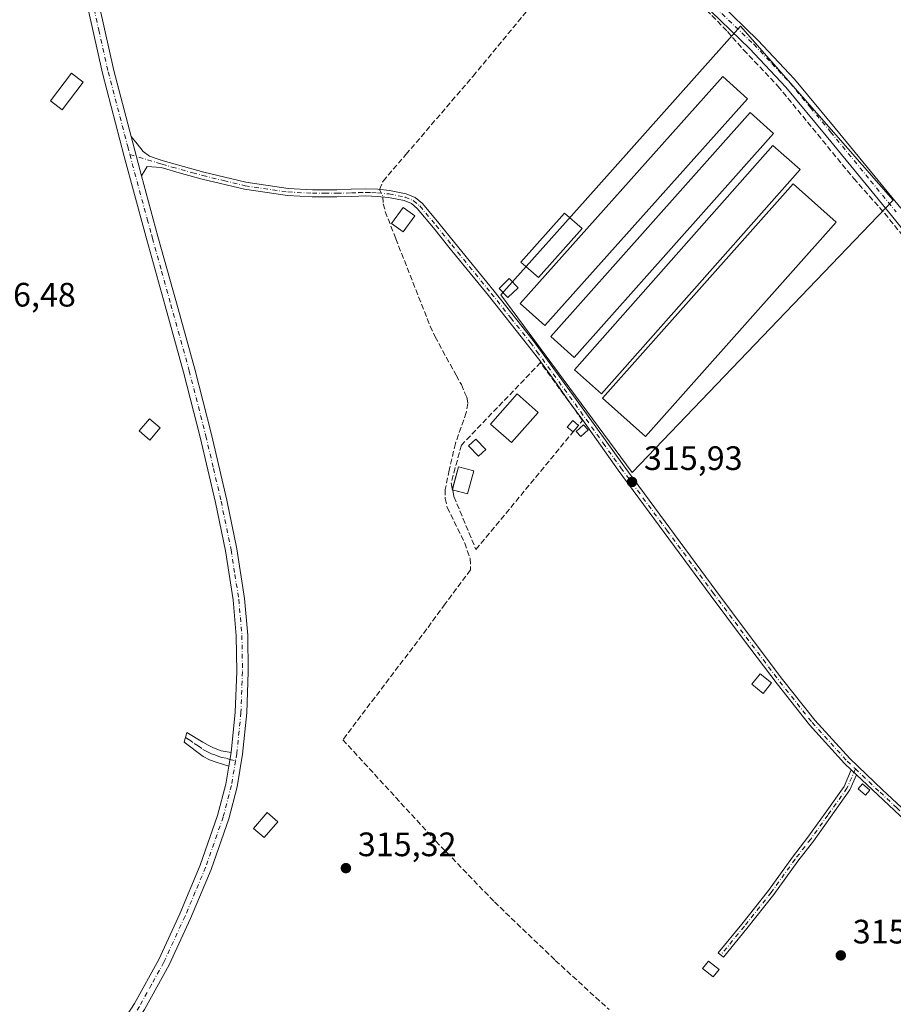
# Model space of a CAD drawing. Units: metres. Extents: x 573685 to 577161, y 4694116 to 4696472.
# Drawn here: x 575265 to 575523, y 4695927 to 4696218 of the extents above; entities that cross this region are included whole.
import ezdxf

# ---------------------------------------------------------------- set-up
doc = ezdxf.new("R2010")
doc.units = ezdxf.units.M
doc.header["$MEASUREMENT"] = 0
doc.linetypes.add('DGN Style 3', pattern=[2.307223458686699, 1.648016756204785, -0.6592067024819142])
doc.linetypes.add('DGN Style 4', pattern=[2.6384748266838614, 1.318413404963828, -0.6592067024819142, 0.001648016756204785, -0.6592067024819142])
for name, color, linetype, lineweight in [('Camino Cxs', 7, 'Continuous', 0), ('Camino eje', 30, 'DGN Style 4', 13), ('Comarca CxS', 21, 'Continuous', 0), ('Comunidad Autónoma CxS', 142, 'Continuous', 0), ('Corriente artificial lineal', 4, 'DGN Style 3', 13), ('Corriente artificial lineal oculto', 135, 'DGN Style 4', 13), ('Cultivos herbáceos CxS', 92, 'Continuous', 0), ('Edificación Cxs', 1, 'Continuous', 13), ('Edificación ligera Cxs', 1, 'Continuous', 0), ('Municipio CxS', 4, 'Continuous', 0), ('Muro lineal', 1, 'DGN Style 3', 13), ('Pista no pavimentada Cxs', 111, 'Continuous', 0), ('Pista no pavimentada eje', 91, 'DGN Style 4', 0), ('Prado CxS', 92, 'Continuous', 0), ('Provincia CxS', 1, 'Continuous', 0), ('Punto de cota en terreno', 7, 'Continuous', 0), ('Rótulo de punto de cota en terreno', 7, 'Continuous', 0)]:
    doc.layers.add(name, color=color, linetype=linetype, lineweight=lineweight)
doc.styles.add('Style-Arial', font='txt')

# ---------------------------------------------------------------- blocks, each defined once
blk = doc.blocks.new('*U16')
at = {"layer": 'Cultivos herbáceos CxS', "color": 92, "linetype": 'Continuous', "lineweight": 0}
blk.add_polyline3d([(575523.4232999999, 4696164.658500001, 316.5043000000005), (575478.3016999997, 4696216.0593, 316.5286999999953), (575432.3855, 4696164.589500001, 316.091499999995), (575407.4826999997, 4696136.674900001, 316.0200999999943), (575446.3207, 4696084.1273, 315.8445000000065)], close=True, dxfattribs=at)
blk = doc.blocks.new('5PATER')
at = {"layer": 'Prado CxS', "linetype": 'Continuous', "lineweight": 0}
h = blk.add_hatch(color=51, dxfattribs=at)
edge = h.paths.add_edge_path()
edge.add_ellipse((0, 0), major_axis=(-0.1095731443231308, -0.1110710700762829), ratio=0.9994222409660322, start_angle=0, end_angle=360)

msp = doc.modelspace()

# ---------------------------------------------------------------- linework, layer by layer
at = {"layer": 'Camino Cxs', "color": 7, "linetype": 'Continuous', "lineweight": 0, "extrusion": (0.0007240692957427144, -0.002723434835289987, 0.9999960293052934), "elevation": -12056.75789268364, "flags": 128}
msp.add_lwpolyline([(575300.9101915961, 4696156.440262479), (575297.8101677906, 4696168.100305721)], dxfattribs=at)
at = {"layer": 'Camino Cxs', "color": 7, "linetype": 'Continuous', "lineweight": 0, "extrusion": (-0.001434793476441488, -0.008397761818309445, 0.9999637088235368), "elevation": -39945.21108335263, "flags": 128}
msp.add_lwpolyline([(575327.6015296312, 4695831.493312733), (575326.9214809727, 4695827.513172388)], dxfattribs=at)
at = {"layer": 'Camino Cxs', "color": 7, "linetype": 'Continuous', "lineweight": 0, "extrusion": (-0.07895700436600776, 0.07460343404242263, 0.9940825514466213), "elevation": 305210.92938803, "flags": 128}
msp.add_lwpolyline([(-3808591.941983863, -2790173.369733107), (-3808591.941983863, -2790171.231227478)], dxfattribs=at)
msp.add_lwpolyline([(-3808591.941983863, -2790173.369733107), (-3808591.941983863, -2790171.231227478)], dxfattribs=at)
at = {"layer": 'Camino Cxs', "color": 7, "linetype": 'Continuous', "lineweight": 0}
for points in [[(575374.7001, 4696312.200099999, 317.7937999999995), (575377.4700999996, 4696306.770099999, 317.8071999999956), (575381.1901000004, 4696299.450099999, 317.8249999999971), (575385.7200999996, 4696290.220100001, 317.519100000005), (575390.1401000004, 4696281.1801, 317.5314999999973), (575393.1001000004, 4696276.5701, 317.4716000000044), (575396.8300999999, 4696272.4301, 316.8613000000041), (575400.2701000003, 4696269.460100001, 316.8600000000006), (575404.0900999998, 4696267.290100001, 316.8251000000019), (575410.4600999998, 4696265.0001, 316.7758000000031), (575417.1700999998, 4696262.640100001, 316.7673000000068), (575424.8601000002, 4696259.540100001, 317.3813999999985), (575432.5201000003, 4696255.9901, 317.3252999999968), (575440.4001000002, 4696251.110099999, 316.6760000000068), (575447.5701000001, 4696245.4001, 316.7741999999998), (575460.0100999996, 4696234.3301, 317.0007999999943), (575472.0601000004, 4696222.9901, 316.622199999998), (575483.4401000004, 4696212.0101, 316.5427000000054), (575494.2801000001, 4696200.4301, 316.5384999999951), (575506.2701000003, 4696185.970100001, 316.4364999999962), (575518.1101000002, 4696171.530099999, 316.5001000000047), (575525.6501000002, 4696162.3201, 316.4900999999954)], [(575530.4301000005, 4696150.870100001, 316.4021999999969), (575522.9200999998, 4696160.100099999, 316.4046999999992), (575515.3901000004, 4696169.300100001, 316.5387999999948), (575503.5601000004, 4696183.7301, 316.4832000000025), (575491.6501000002, 4696198.100099999, 316.5161999999983), (575480.9301000005, 4696209.540100001, 316.4842000000062), (575469.6300999997, 4696220.440099999, 316.889599999995), (575457.6401000004, 4696231.7401, 316.6781999999948), (575445.3101000004, 4696242.710100001, 316.6380000000063), (575438.3800999997, 4696248.2301, 316.6705999999977), (575430.8501000004, 4696252.890100001, 317.3122000000003), (575423.4600999998, 4696256.3101, 318.5138000000007), (575415.9301000005, 4696259.350099999, 318.0749999999971), (575409.2801000001, 4696261.690099999, 317.125199999995), (575402.6201, 4696264.090100001, 317.2568000000028), (575398.2401000002, 4696266.5701, 316.9758000000002), (575394.3701, 4696269.9101, 316.8561000000045), (575390.3000999996, 4696274.4301, 316.9593000000023), (575387.0701000001, 4696279.450099999, 316.848800000007), (575382.5701000001, 4696288.670100001, 316.8007999999973), (575378.0500999996, 4696297.880100001, 317.1037999999971), (575373.0554000001, 4696307.6807, 317.6791999999987)], [(575472.0601000004, 4696222.9901, 316.622199999998), (575483.4401000004, 4696212.0101, 316.5427000000054), (575494.2801000001, 4696200.4301, 316.5384999999951), (575506.2701000003, 4696185.970100001, 316.4364999999962), (575518.1101000002, 4696171.530099999, 316.5001000000047), (575525.6501000002, 4696162.3201, 316.4900999999954)], [(575530.4301000005, 4696150.870100001, 316.4021999999969), (575522.9200999998, 4696160.100099999, 316.4046999999992), (575515.3901000004, 4696169.300100001, 316.5387999999948), (575503.5601000004, 4696183.7301, 316.4832000000025), (575491.6501000002, 4696198.100099999, 316.5161999999983), (575480.9301000005, 4696209.540100001, 316.4842000000062), (575469.6300999997, 4696220.440099999, 316.889599999995)], [(575528.6401000004, 4695979.670100001, 315.946299999996), (575518.8300999999, 4695988.870100001, 316.0035999999964), (575512.5752999998, 4695994.779300001, 316.2127000000037), (575511.0301000001, 4695996.2393, 315.9804000000004), (575509.0500999996, 4695998.110099999, 315.8518999999943), (575498.6801000005, 4696009.5601, 315.8785999999964), (575489.0800999999, 4696021.6601, 316.4103000000032), (575479.1601, 4696034.8201, 315.7988000000041), (575469.3101000004, 4696048.030099999, 315.8739999999962), (575455.7001, 4696066.450099999, 315.928899999999), (575442.1101000002, 4696084.890100001, 315.8215999999957), (575431.6829000004, 4696099.6505, 316.3938999999955), (575427.7893000003, 4696104.969699999, 315.9832000000025), (575423.3800999997, 4696111.1439, 316.2759999999981), (575419.2527000001, 4696116.858899999, 316.6193999999959), (575415.3601000002, 4696121.950099999, 316.1708000000072), (575403.8300999999, 4696136.450099999, 316.2851999999984), (575392.1201, 4696150.8101, 316.0987000000023), (575387.5201000003, 4696156.530099999, 316.3089999999939), (575382.7801000001, 4696162.200099999, 316.3877000000066), (575381.0201000003, 4696163.640100001, 316.5543999999936), (575378.9001000002, 4696164.5701, 316.7485000000015), (575374.2701000003, 4696165.470100001, 318.6925000000047), (575370.9401000004, 4696165.800100001, 319.5800000000018), (575367.6101000002, 4696165.9101, 319.678700000004), (575363.3201000001, 4696165.780099999, 317.0580999999947), (575359.0401, 4696165.6601, 316.1978999999992), (575351.7401000002, 4696165.6601, 315.9300999999978), (575344.4401000004, 4696166.040100001, 315.8675999999978), (575331.6901000004, 4696167.9001, 315.8592000000062), (575319.1601, 4696170.9101, 315.8787000000011), (575313.1201, 4696172.600099999, 315.8796000000002), (575307.0701000001, 4696174.300100001, 316.0369000000064), (575302.9700999996, 4696174.620100001, 316.2204999999958), (575302.3300999999, 4696173.6601, 316.2648000000045), (575301.2901, 4696171.860099999, 316.4033999999957), (575298.1901000004, 4696183.520099999, 316.4373999999953), (575299.9700999996, 4696181.280099999, 316.4833000000072), (575301.7600999996, 4696179.040100001, 316.3512999999948), (575303.6101000002, 4696177.630100001, 316.2357000000048), (575305.6201, 4696176.9801, 316.2290000000066), (575307.6401000004, 4696176.3201, 316.1817000000011), (575313.6801000005, 4696174.630100001, 316.0396999999939), (575319.6901000004, 4696172.940099999, 315.9945000000007), (575332.0900999998, 4696169.970100001, 315.9900000000052), (575344.6501000002, 4696168.140100001, 315.9594999999972), (575351.8000999996, 4696167.770099999, 316.0378999999957), (575359.0100999996, 4696167.7601, 316.2994999999937), (575363.2600999996, 4696167.880100001, 316.8696000000054), (575367.6101000002, 4696168.020099999, 318.3619999999937), (575371.0800999999, 4696167.9001, 318.1312000000034), (575374.5800999999, 4696167.550100001, 317.3527999999933), (575379.5301000001, 4696166.590100001, 316.3056999999972), (575382.1300999997, 4696165.450099999, 316.1870999999956), (575384.2701000003, 4696163.700099999, 316.1809999999969), (575389.1501000002, 4696157.860099999, 316.1535000000004), (575393.7600999996, 4696152.130100001, 316.0959000000003), (575405.4700999996, 4696137.770099999, 316.6073000000033), (575417.0301000001, 4696123.220100001, 316.2461999999941), (575430.5201000003, 4696104.710100001, 316.2314999999944), (575443.8101000004, 4696086.130100001, 315.8723000000027), (575457.3901000004, 4696067.700099999, 315.9698000000063), (575471.0000999998, 4696049.280099999, 315.9164000000019), (575480.8400999998, 4696036.0801, 315.8889000000054), (575490.7500999998, 4696022.950099999, 316.2115999999951), (575500.2901, 4696010.920100001, 315.9168999999966), (575510.5601000004, 4695999.5801, 315.9358999999968), (575520.2701000003, 4695990.4001, 315.9842999999965), (575530.1001000004, 4695981.190099999, 315.9869000000036)], [(575298.1901000004, 4696183.520099999, 316.4373999999953), (575299.9700999996, 4696181.280099999, 316.4833000000072), (575301.7600999996, 4696179.040100001, 316.3512999999948), (575303.6101000002, 4696177.630100001, 316.2357000000048), (575305.6201, 4696176.9801, 316.2290000000066), (575307.6401000004, 4696176.3201, 316.1817000000011), (575313.6801000005, 4696174.630100001, 316.0396999999939), (575319.6901000004, 4696172.940099999, 315.9945000000007), (575332.0900999998, 4696169.970100001, 315.9900000000052), (575344.6501000002, 4696168.140100001, 315.9594999999972), (575351.8000999996, 4696167.770099999, 316.0378999999957), (575359.0100999996, 4696167.7601, 316.2994999999937), (575363.2600999996, 4696167.880100001, 316.8696000000054), (575367.6101000002, 4696168.020099999, 318.3619999999937), (575371.0800999999, 4696167.9001, 318.1312000000034), (575374.5800999999, 4696167.550100001, 317.3527999999933), (575379.5301000001, 4696166.590100001, 316.3056999999972), (575382.1300999997, 4696165.450099999, 316.1870999999956), (575384.2701000003, 4696163.700099999, 316.1809999999969), (575389.1501000002, 4696157.860099999, 316.1535000000004), (575393.7600999996, 4696152.130100001, 316.0959000000003), (575405.4700999996, 4696137.770099999, 316.6073000000033), (575417.0301000001, 4696123.220100001, 316.2461999999941), (575430.5201000003, 4696104.710100001, 316.2314999999944), (575443.8101000004, 4696086.130100001, 315.8723000000027), (575457.3901000004, 4696067.700099999, 315.9698000000063), (575471.0000999998, 4696049.280099999, 315.9164000000019), (575480.8400999998, 4696036.0801, 315.8889000000054), (575490.7500999998, 4696022.950099999, 316.2115999999951), (575500.2901, 4696010.920100001, 315.9168999999966), (575510.5601000004, 4695999.5801, 315.9358999999968), (575520.2701000003, 4695990.4001, 315.9842999999965), (575530.1001000004, 4695981.190099999, 315.9869000000036)], [(575511.0301000001, 4695996.2393, 315.9804000000004), (575509.0500999996, 4695998.110099999, 315.8518999999943), (575498.6801000005, 4696009.5601, 315.8785999999964), (575489.0800999999, 4696021.6601, 316.4103000000032), (575479.1601, 4696034.8201, 315.7988000000041), (575469.3101000004, 4696048.030099999, 315.8739999999962), (575455.7001, 4696066.450099999, 315.928899999999), (575442.1101000002, 4696084.890100001, 315.8215999999957), (575431.6829000004, 4696099.6505, 316.3938999999955), (575427.7893000003, 4696104.969699999, 315.9832000000025), (575423.3800999997, 4696111.1439, 316.2759999999981), (575419.2527000001, 4696116.858899999, 316.6193999999959), (575415.3601000002, 4696121.950099999, 316.1708000000072), (575403.8300999999, 4696136.450099999, 316.2851999999984), (575392.1201, 4696150.8101, 316.0987000000023), (575387.5201000003, 4696156.530099999, 316.3089999999939), (575382.7801000001, 4696162.200099999, 316.3877000000066), (575381.0201000003, 4696163.640100001, 316.5543999999936), (575378.9001000002, 4696164.5701, 316.7485000000015), (575374.2701000003, 4696165.470100001, 318.6925000000047), (575370.9401000004, 4696165.800100001, 319.5800000000018), (575367.6101000002, 4696165.9101, 319.678700000004), (575363.3201000001, 4696165.780099999, 317.0580999999947), (575359.0401, 4696165.6601, 316.1978999999992), (575351.7401000002, 4696165.6601, 315.9300999999978), (575344.4401000004, 4696166.040100001, 315.8675999999978), (575331.6901000004, 4696167.9001, 315.8592000000062), (575319.1601, 4696170.9101, 315.8787000000011), (575313.1201, 4696172.600099999, 315.8796000000002), (575307.0701000001, 4696174.300100001, 316.0369000000064), (575302.9700999996, 4696174.620100001, 316.2204999999958), (575302.3300999999, 4696173.6601, 316.2648000000045), (575301.2901, 4696171.860099999, 316.4033999999957)], [(575327.0601000004, 4695997.380100001, 316.1434000000008), (575325.2200999996, 4695997.940099999, 316.1264999999985), (575323.3701, 4695998.5101, 316.1190000000061), (575321.3400999998, 4695999.1801, 316.1055999999954), (575319.4700999996, 4696000.170100001, 316.0893999999971), (575313.8400999998, 4696004.460100001, 316.2005999999965), (575314.6700999998, 4696007.280099999, 316.3754999999946), (575319.4101, 4696004.4001, 316.3769999999931), (575320.9501, 4696003.5601, 316.3227000000043), (575322.5401, 4696002.800100001, 316.2697999999946), (575324.8501000004, 4696001.9001, 316.2035999999935), (575327.7401000002, 4696001.360099999, 316.1778000000049)], [(575512.5752999998, 4695994.779300001, 316.2127000000037), (575510.6287000002, 4695990.315300001, 316.0531000000047), (575504.9315, 4695982.290899999, 315.670299999998), (575499.8394999999, 4695975.209899999, 315.6944999999978), (575495.2361000003, 4695969.257300001, 315.9287999999942), (575488.1678999999, 4695959.409700001, 315.9122999999963), (575480.2100999998, 4695949.3825, 316.0191999999952), (575473.2194999997, 4695940.8827, 316.2890000000043), (575471.6749, 4695942.153100001, 316.4573999999994), (575478.6542999997, 4695950.6395, 316.1209999999992), (575486.5713000001, 4695960.6151, 316.0050999999949), (575493.6321, 4695970.452500001, 315.9977000000072), (575498.2361000003, 4695976.405900001, 315.6490999999951), (575503.3043000001, 4695983.453700001, 315.6413999999932), (575508.8781000003, 4695991.304500001, 315.8598999999958), (575511.0301000001, 4695996.2393, 315.9804000000004)], [(575528.6401000004, 4695979.670100001, 315.946299999996), (575518.8300999999, 4695988.870100001, 316.0035999999964), (575512.5752999998, 4695994.779300001, 316.2127000000037)]]:
    msp.add_polyline3d(points, dxfattribs=at)
for points in [[(575327.7401000002, 4696001.360099999, 316.1778000000049), (575327.0601000004, 4695997.380100001, 316.1434000000008), (575325.2200999996, 4695997.940099999, 316.1264999999985), (575323.3701, 4695998.5101, 316.1190000000061), (575321.3400999998, 4695999.1801, 316.1055999999954), (575319.4700999996, 4696000.170100001, 316.0893999999971), (575313.8400999998, 4696004.460100001, 316.2005999999965), (575314.6700999998, 4696007.280099999, 316.3754999999946), (575319.4101, 4696004.4001, 316.3769999999931), (575320.9501, 4696003.5601, 316.3227000000043), (575322.5401, 4696002.800100001, 316.2697999999946), (575324.8501000004, 4696001.9001, 316.2035999999935)], [(575512.5752999998, 4695994.779300001, 316.2127000000037), (575510.6287000002, 4695990.315300001, 316.0531000000047), (575504.9315, 4695982.290899999, 315.670299999998), (575499.8394999999, 4695975.209899999, 315.6944999999978), (575495.2361000003, 4695969.257300001, 315.9287999999942), (575488.1678999999, 4695959.409700001, 315.9122999999963), (575480.2100999998, 4695949.3825, 316.0191999999952), (575473.2194999997, 4695940.8827, 316.2890000000043), (575471.6749, 4695942.153100001, 316.4573999999994), (575478.6542999997, 4695950.6395, 316.1209999999992), (575486.5713000001, 4695960.6151, 316.0050999999949), (575493.6321, 4695970.452500001, 315.9977000000072), (575498.2361000003, 4695976.405900001, 315.6490999999951), (575503.3043000001, 4695983.453700001, 315.6413999999932), (575508.8781000003, 4695991.304500001, 315.8598999999958), (575511.0301000001, 4695996.2393, 315.9804000000004)]]:
    msp.add_polyline3d(points, close=True, dxfattribs=at)
at = {"layer": 'Camino eje', "color": 30, "linetype": 'DGN Style 4', "lineweight": 13}
for points in [[(575470.8450999996, 4696221.715100001, 316.7347000000009), (575482.1851000004, 4696210.7751, 316.5439000000042), (575487.5450999998, 4696205.0551, 316.5648999999976), (575492.9650999998, 4696199.265100001, 316.5627999999998), (575498.9600999998, 4696192.0351, 316.722299999994), (575504.9151, 4696184.850099999, 316.4719999999944), (575516.7500999998, 4696170.415100001, 316.5313000000024), (575524.2851, 4696161.210100001, 316.4685999999929)], [(575297.8362999996, 4696178.1283, 316.5034000000014), (575306.3450999996, 4696175.640100001, 316.1508000000031), (575307.3551000003, 4696175.3101, 316.1042000000016), (575310.3750999998, 4696174.465100001, 316.0117999999929), (575316.4051000001, 4696172.770099999, 315.9600000000065), (575319.4250999996, 4696171.925100001, 315.9358999999968), (575325.6250999998, 4696170.440099999, 315.9036999999953), (575331.8901000004, 4696168.9351, 315.9244000000036), (575344.5450999998, 4696167.090100001, 315.9250999999931), (575351.7701000003, 4696166.715100001, 315.9940000000061), (575355.4200999998, 4696166.715100001, 316.0786999999983), (575359.0251000002, 4696166.710100001, 316.2602000000043), (575363.2901, 4696166.8301, 316.9579999999987), (575365.4351000004, 4696166.895099999, 317.9835000000021), (575367.6101000002, 4696166.965100001, 318.9171999999962), (575369.3450999996, 4696166.905099999, 318.8378999999986), (575371.0100999996, 4696166.850099999, 318.7627000000066), (575374.4250999996, 4696166.5101, 317.9949999999953), (575379.2150999998, 4696165.5801, 316.5176000000066), (575381.5751, 4696164.545100001, 316.3557000000001), (575383.5251000002, 4696162.950099999, 316.2799999999988), (575388.3350999998, 4696157.1951, 316.2252000000008), (575392.9401000004, 4696151.470100001, 316.0887999999977), (575404.6501000002, 4696137.110099999, 316.4560000000056), (575410.4151, 4696129.860099999, 316.2336000000068), (575416.1951000001, 4696122.585100001, 316.1545999999944), (575418.1201, 4696119.9451, 316.3730000000069), (575431.0751, 4696102.130100001, 316.1024000000034), (575437.7200999996, 4696092.840100001, 315.9214000000065), (575442.9600999998, 4696085.5101, 315.8516999999993), (575456.5450999998, 4696067.075099999, 315.9489000000031), (575470.1551000001, 4696048.655099999, 315.8984000000055), (575480.0000999998, 4696035.450099999, 315.8487000000023), (575484.9550999999, 4696028.8851, 315.9073000000063), (575489.9151, 4696022.3051, 316.3513999999996), (575499.4851000002, 4696010.2401, 315.8993000000046), (575509.8051000005, 4695998.845100001, 315.8990000000049), (575512.2500999998, 4695996.5351, 316.0356999999931)], [(575314.2550999997, 4696005.870100001, 316.274900000004), (575315.4401000004, 4696005.1501, 316.2998999999982), (575316.8450999996, 4696004.0801, 316.2580000000016), (575318.0301000001, 4696003.360099999, 316.2063000000053), (575319.4401000004, 4696002.2851, 316.1392000000051), (575320.2100999998, 4696001.8651, 316.1496999999945), (575321.0050999997, 4696001.485099999, 316.1606999999931), (575321.9401000004, 4696000.9901, 316.1707000000025), (575322.9550999999, 4696000.655099999, 316.1753000000026), (575324.1101000002, 4696000.2051, 316.1662999999971), (575325.0351, 4695999.920100001, 316.1635999999999), (575326.4801000003, 4695999.6501, 316.1659999999974), (575327.4001000002, 4695999.370100001, 316.1680999999954), (575329.0685000002, 4695998.949100001, 316.0967999999993)], [(575512.2500999998, 4695996.5351, 316.0356999999931), (575509.7534999996, 4695990.809900001, 315.9628999999986), (575504.1179000001, 4695982.872300001, 315.6567000000068), (575499.0378999999, 4695975.8079, 315.6732999999949), (575494.4341000002, 4695969.854900001, 315.9670999999944), (575487.3696999997, 4695960.0123, 315.9824999999983), (575479.4321, 4695950.0111, 316.081600000005), (575472.4471000005, 4695941.517899999, 316.4299000000028)], [(575512.2500999998, 4695996.5351, 316.0356999999931), (575519.5500999996, 4695989.6351, 315.997000000003), (575524.4550999999, 4695985.0351, 315.9688000000024), (575529.3701, 4695980.4301, 315.9704000000056), (575537.8750999998, 4695971.925100001, 316.7210999999952), (575540.7050999999, 4695969.090100001, 317.1125000000029)]]:
    msp.add_polyline3d(points, dxfattribs=at)
at = {"layer": 'Comarca CxS', "color": 21, "linetype": 'Continuous', "lineweight": 0}
msp.add_3dface([(577157.7500005766, 4694159.209983038), (573728.4400005514, 4694122.179983035), (573704.06000055, 4696435.329983012), (577132.2500005754, 4696472.359983013)], dxfattribs=at)
at = {"layer": 'Comunidad Autónoma CxS', "color": 142, "linetype": 'Continuous', "lineweight": 0}
msp.add_3dface([(577157.7500005766, 4694159.209983038), (573728.4400005514, 4694122.179983035), (573704.06000055, 4696435.329983012), (577132.2500005754, 4696472.359983013)], dxfattribs=at)
at = {"layer": 'Corriente artificial lineal', "color": 4, "linetype": 'DGN Style 3', "lineweight": 13}
for points in [[(575371.6211000001, 4696167.846000001, 316.4128999999957), (575372.6704000002, 4696170.3167, 316.2774999999965), (575379.4226000002, 4696178.169600001, 316.0063999999985), (575399.2649999997, 4696201.348400001, 316.0090999999957), (575418.8112000005, 4696224.9956, 315.9833000000072), (575437.2001, 4696246.110099999, 316.5644000000029)], [(575437.2001, 4696246.110099999, 316.5644000000029), (575439.9501, 4696245.4801, 316.6012000000046), (575454.8400999998, 4696232.550100001, 316.4391999999934), (575455.4510000005, 4696231.9647, 316.454700000002), (575466.6545000002, 4696222.5416, 316.5418000000063), (575474.4332999997, 4696214.524700001, 316.3850999999996), (575479.1958, 4696209.1272, 316.3059000000067), (575489.3558, 4696198.411499999, 316.3871000000072), (575511.7396, 4696171.1065, 316.4698000000063), (575520.8678000001, 4696160.787699999, 316.4383999999991), (575526.3446000004, 4696154.0408, 316.2955999999977), (575529.1228, 4696150.389599999, 316.2807999999932), (575543.4896999998, 4696129.117000001, 316.3142999999982), (575548.7719999999, 4696121.626399999, 316.4073000000063), (575551.1201, 4696118.7601, 316.4514000000054), (575561.4101, 4696107.030099999, 316.2424000000028), (575571.8601000002, 4696095.460100001, 316.3620999999985), (575593.0401, 4696072.6801, 316.313599999994), (575607.8901000004, 4696055.720100001, 316.374100000001), (575608.7242000002, 4696054.805000001, 316.3505000000005)], [(575372.6401000004, 4696165.630899999, 316.340200000006), (575372.7401000002, 4696163.5701, 316.2259999999951), (575373.3300999999, 4696161.3201, 316.0657000000065), (575376.4101, 4696153.270099999, 315.8417000000045), (575386.5800999999, 4696127.460100001, 315.7277999999933), (575388.0118000006, 4696124.293400001, 315.7566999999981), (575394.2418999998, 4696112.913100001, 315.7687000000006), (575395.8344000002, 4696110.146500001, 315.7516000000033), (575396.8326000003, 4696107.6358, 315.7476000000024), (575397.3927999996, 4696106.409800001, 315.7976000000053), (575397.7394000003, 4696104.590299999, 315.8421999999992), (575397.2631999999, 4696101.8915, 315.8558000000049), (575394.0532999998, 4696092.738100001, 315.6695999999938), (575392.1901000004, 4696084.880100001, 315.7268999999943), (575391.0601000004, 4696079.140100001, 315.7070999999996), (575391.0401, 4696076.4801, 315.7189000000071), (575391.6300999997, 4696073.8301, 315.7804000000033), (575396.7868999997, 4696063.315199999, 315.8185999999987), (575398.3744000001, 4696058.7114, 315.695200000002), (575398.5332000004, 4696055.377699999, 315.6496000000043), (575390.9901000002, 4696045.300100001, 315.6147000000055), (575385.6201, 4696037.9301, 315.5779999999941), (575360.7801000001, 4696005.1601, 315.6128999999929), (575388.2401000002, 4695975.210100001, 315.6527999999962), (575405.5601000004, 4695957.2401, 315.6257999999943), (575423.5701000001, 4695939.940099999, 315.6117999999988), (575439.4401000004, 4695925.4101, 315.6907000000065)]]:
    msp.add_polyline3d(points, dxfattribs=at)
at = {"layer": 'Corriente artificial lineal oculto', "color": 135, "linetype": 'DGN Style 4', "lineweight": 13, "extrusion": (0.01245551394368317, -0.02707576933062978, 0.999555782779307), "elevation": -119669.5357428649, "flags": 128}
msp.add_lwpolyline([(2485355.507705667, 4024143.665777958), (2485355.507705666, 4024141.226451349)], dxfattribs=at)
at = {"layer": 'Cultivos herbáceos CxS', "color": 92, "linetype": 'Continuous', "lineweight": 0}
msp.add_polyline3d([(575523.4232999999, 4696164.658500001, 316.5043000000005), (575446.3207, 4696084.1273, 315.8445000000065), (575407.4826999997, 4696136.674900001, 316.0200999999943), (575432.3855, 4696164.589500001, 316.091499999995), (575478.3016999997, 4696216.0593, 316.5286999999953)], close=True, dxfattribs=at)
msp.add_polyline3d([(575446.3207, 4696084.1273, 315.8445000000065), (575523.4232999999, 4696164.658500001, 316.5043000000005), (575478.3016999997, 4696216.0593, 316.5286999999953), (575432.3855, 4696164.589500001, 316.091499999995), (575407.4826999997, 4696136.674900001, 316.0200999999943), (575446.3207, 4696084.1273, 315.8445000000065)], dxfattribs=at)
at = {"layer": 'Edificación Cxs', "color": 1, "linetype": 'Continuous', "lineweight": 13}
for points in [[(575284.0701000001, 4696199.5801, 316.5328000000009), (575277.8601000002, 4696191.370100001, 318.0997000000062), (575274.3800999997, 4696194.0001, 318.9833000000072), (575280.6001000004, 4696202.210100001, 316.3717000000034), (575284.0701000001, 4696199.5801, 316.5328000000009)], [(575431.5100999996, 4696156.2601, 317.1843999999983), (575418.5701000001, 4696141.780099999, 317.6269000000029), (575413.3800999997, 4696146.390100001, 316.8747000000003), (575426.3201000001, 4696160.870100001, 316.7051000000066), (575431.5100999996, 4696156.2601, 317.1843999999983)], [(575418.4901000002, 4696101.940099999, 316.8405000000057), (575410.6401000004, 4696093.0101, 316.8429000000033), (575404.4200999998, 4696098.4801, 317.974000000002), (575412.2801000001, 4696107.420100001, 318.5170000000071), (575418.4901000002, 4696101.940099999, 316.8405000000057)]]:
    msp.add_polyline3d(points, dxfattribs=at)
for points in [[(575284.0701000001, 4696199.5801, 318.9833000000072), (575277.8601000002, 4696191.370100001, 318.9833000000072), (575274.3800999997, 4696194.0001, 318.9833000000072), (575280.6001000004, 4696202.210100001, 318.9833000000072)], [(575431.5100999996, 4696156.2601, 317.6269000000029), (575418.5701000001, 4696141.780099999, 317.6269000000029), (575413.3800999997, 4696146.390100001, 317.6269000000029), (575426.3201000001, 4696160.870100001, 317.6269000000029)], [(575418.4901000002, 4696101.940099999, 318.5170000000071), (575410.6401000004, 4696093.0101, 318.5170000000071), (575404.4200999998, 4696098.4801, 318.5170000000071), (575412.2801000001, 4696107.420100001, 318.5170000000071)]]:
    msp.add_3dface(points, dxfattribs=at)
at = {"layer": 'Edificación ligera Cxs', "color": 1, "linetype": 'Continuous', "lineweight": 0, "extrusion": (-0.01222276951633112, -0.0148144387661298, 0.9998155511440074), "elevation": -76286.90307564182, "flags": 128}
msp.add_lwpolyline([(575391.2856693262, 4695483.217826011), (575389.6816974881, 4695481.274112707)], dxfattribs=at)
at = {"layer": 'Edificación ligera Cxs', "color": 1, "linetype": 'Continuous', "lineweight": 0, "extrusion": (0.007675604789647763, -0.002757043658641685, 0.9999667413476199), "elevation": -8214.182508957609, "flags": 128}
msp.add_lwpolyline([(575373.7829461345, 4696074.37208508), (575375.5925575162, 4696081.07871057), (575380.0821154054, 4696079.867305965)], dxfattribs=at)
at = {"layer": 'Edificación ligera Cxs', "color": 1, "linetype": 'Continuous', "lineweight": 0, "extrusion": (0.03014678516549861, -0.02964681124785061, 0.9991057190943406), "elevation": -121561.1752484884, "flags": 128}
msp.add_lwpolyline([(3751734.937724604, 2879931.191805562), (3751728.77401155, 2879927.712778452), (3751726.522024756, 2879931.709757253)], dxfattribs=at)
at = {"layer": 'Edificación ligera Cxs', "color": 1, "linetype": 'Continuous', "lineweight": 0, "extrusion": (-0.007524952148183828, -0.08069786608858923, 0.9967102033710279), "elevation": -382977.7829443742, "flags": 128}
msp.add_lwpolyline([(136897.1402785473, 4713684.637203857), (136897.0758727306, 4713684.648308395), (136897.0978931684, 4713684.776627493)], dxfattribs=at)
at = {"layer": 'Edificación ligera Cxs', "color": 1, "linetype": 'Continuous', "lineweight": 0}
for points in [[(575480.3400999998, 4696194.6501, 316.6650999999983), (575420.5100999996, 4696127.5801, 317.0920999999944), (575413.1901000004, 4696134.110099999, 316.821100000001), (575473.0301000001, 4696201.1801, 316.4790999999968), (575480.3400999998, 4696194.6501, 316.6650999999983)], [(575488.0701000001, 4696184.420100001, 316.5497999999934), (575429.1700999998, 4696118.190099999, 317.4187999999995), (575422.2301000003, 4696124.380100001, 317.2958000000072), (575481.1201, 4696190.600099999, 316.9823999999935), (575488.0701000001, 4696184.420100001, 316.5497999999934)], [(575495.9401000004, 4696173.720100001, 316.4922999999981), (575437.2500999998, 4696107.4001, 317.6003000000055), (575429.1901000004, 4696114.530099999, 317.2149999999965), (575487.8901000004, 4696180.850099999, 317.0418000000063), (575495.9401000004, 4696173.720100001, 316.4922999999981)], [(575506.5701000001, 4696158.170100001, 316.6708000000072), (575450.2100999998, 4696094.800100001, 317.1989999999932), (575437.5100999996, 4696106.090100001, 317.6937999999937), (575493.8701, 4696169.460100001, 317.3659000000043), (575506.5701000001, 4696158.170100001, 316.6708000000072)], [(575382.0100999996, 4696160.050100001, 316.6616999999969), (575378.6101000002, 4696155.3301, 317.1073999999935), (575375.1700999998, 4696157.8101, 319.6880999999994), (575378.5701000001, 4696162.530099999, 317.2091999999975), (575382.0100999996, 4696160.050100001, 316.6616999999969)], [(575412.5500999996, 4696138.780099999, 316.7691999999952), (575409.5701000001, 4696135.870100001, 316.7060000000056), (575406.9301000005, 4696138.600099999, 316.7410999999993), (575409.9001000002, 4696141.5101, 316.5182000000059), (575412.5500999996, 4696138.780099999, 316.7691999999952)], [(575306.8000999996, 4696097.350099999, 317.2636999999959), (575303.7600999996, 4696093.770099999, 318.3178000000044), (575300.6001000004, 4696096.440099999, 318.7834000000003), (575303.6401000004, 4696100.030099999, 318.4921999999933), (575306.8000999996, 4696097.350099999, 317.2636999999959)], [(575428.807, 4696096.140500001, 316.5176999999967), (575427.1017000005, 4696097.547499999, 316.5761999999959), (575428.7050999999, 4696099.491000001, 316.3757000000041), (575430.4105000002, 4696098.084000001, 316.5660999999964)], [(575433.2801000001, 4696096.7601, 316.459400000007), (575431.0701000001, 4696094.780099999, 316.3160000000062), (575429.6901000004, 4696096.300100001, 316.517200000002), (575431.8901000004, 4696098.280099999, 316.5421000000061), (575433.2801000001, 4696096.7601, 316.459400000007)], [(575402.9901000002, 4696090.940099999, 316.8071000000054), (575400.9101, 4696088.960100001, 316.6698000000033), (575397.9501, 4696092.0701, 317.2198999999964), (575400.0301000001, 4696094.050100001, 317.2480000000069), (575402.9901000002, 4696090.940099999, 316.8071000000054)], [(575487.4200999998, 4696021.940099999, 316.6738000000041), (575484.9600999998, 4696018.880100001, 316.3537000000069), (575481.6601, 4696021.550100001, 316.5810999999958), (575484.1201, 4696024.600099999, 316.3601000000053), (575487.4200999998, 4696021.940099999, 316.6738000000041)], [(575516.4901000002, 4695990.270099999, 316.0817999999999), (575515.2001, 4695988.780099999, 316.0862999999954), (575513.0601000004, 4695990.6501, 316.2710999999982), (575514.3501000004, 4695992.130100001, 316.2750999999989), (575516.4901000002, 4695990.270099999, 316.0817999999999)], [(575341.5301000001, 4695980.940099999, 315.7994999999937), (575337.4901000002, 4695976.270099999, 316.2513999999938), (575334.3601000002, 4695978.960100001, 316.3864999999932), (575338.4200999998, 4695983.640100001, 316.4933000000019), (575341.5301000001, 4695980.940099999, 315.7994999999937)], [(575471.9501, 4695937.2301, 316.2862000000023), (575470.2100999998, 4695935.050100001, 316.2844000000041), (575467.1001000004, 4695937.540100001, 316.9351000000024), (575468.8501000004, 4695939.720100001, 316.6349999999948), (575471.9501, 4695937.2301, 316.2862000000023)]]:
    msp.add_polyline3d(points, dxfattribs=at)
for points in [[(575480.3400999998, 4696194.6501, 317.0920999999944), (575420.5100999996, 4696127.5801, 317.0920999999944), (575413.1901000004, 4696134.110099999, 317.0920999999944), (575473.0301000001, 4696201.1801, 317.0920999999944)], [(575488.0701000001, 4696184.420100001, 317.4187999999995), (575429.1700999998, 4696118.190099999, 317.4187999999995), (575422.2301000003, 4696124.380100001, 317.4187999999995), (575481.1201, 4696190.600099999, 317.4187999999995)], [(575495.9401000004, 4696173.720100001, 317.6003000000055), (575437.2500999998, 4696107.4001, 317.6003000000055), (575429.1901000004, 4696114.530099999, 317.6003000000055), (575487.8901000004, 4696180.850099999, 317.6003000000055)], [(575506.5701000001, 4696158.170100001, 317.6937999999937), (575450.2100999998, 4696094.800100001, 317.6937999999937), (575437.5100999996, 4696106.090100001, 317.6937999999937), (575493.8701, 4696169.460100001, 317.6937999999937)], [(575382.0100999996, 4696160.050100001, 319.6880999999994), (575378.6101000002, 4696155.3301, 319.6880999999994), (575375.1700999998, 4696157.8101, 319.6880999999994), (575378.5701000001, 4696162.530099999, 319.6880999999994)], [(575412.5500999996, 4696138.780099999, 316.7691999999952), (575409.5701000001, 4696135.870100001, 316.7691999999952), (575406.9301000005, 4696138.600099999, 316.7691999999952), (575409.9001000002, 4696141.5101, 316.7691999999952)], [(575306.8000999996, 4696097.350099999, 318.7834000000003), (575303.7600999996, 4696093.770099999, 318.7834000000003), (575300.6001000004, 4696096.440099999, 318.7834000000003), (575303.6401000004, 4696100.030099999, 318.7834000000003)], [(575430.4105000002, 4696098.084000001, 316.5761999999959), (575428.807, 4696096.140500001, 316.5761999999959), (575427.1017000005, 4696097.547499999, 316.5761999999959), (575428.7050999999, 4696099.491000001, 316.5761999999959)], [(575433.2801000001, 4696096.7601, 316.5421000000061), (575431.0701000001, 4696094.780099999, 316.5421000000061), (575429.6901000004, 4696096.300100001, 316.5421000000061), (575431.8901000004, 4696098.280099999, 316.5421000000061)], [(575402.9901000002, 4696090.940099999, 317.2480000000069), (575400.9101, 4696088.960100001, 317.2480000000069), (575397.9501, 4696092.0701, 317.2480000000069), (575400.0301000001, 4696094.050100001, 317.2480000000069)], [(575399.4623999996, 4696084.665999999, 316.6374000000069), (575397.6189000001, 4696077.834100001, 316.6374000000069), (575393.1294999998, 4696079.045499999, 316.6374000000069), (575394.9730000002, 4696085.877400001, 316.6374000000069)], [(575487.4200999998, 4696021.940099999, 316.6738000000041), (575484.9600999998, 4696018.880100001, 316.6738000000041), (575481.6601, 4696021.550100001, 316.6738000000041), (575484.1201, 4696024.600099999, 316.6738000000041)], [(575516.4901000002, 4695990.270099999, 316.2750999999989), (575515.2001, 4695988.780099999, 316.2750999999989), (575513.0601000004, 4695990.6501, 316.2750999999989), (575514.3501000004, 4695992.130100001, 316.2750999999989)], [(575341.5301000001, 4695980.940099999, 316.4933000000019), (575337.4901000002, 4695976.270099999, 316.4933000000019), (575334.3601000002, 4695978.960100001, 316.4933000000019), (575338.4200999998, 4695983.640100001, 316.4933000000019)], [(575471.9501, 4695937.2301, 316.9351000000024), (575470.2100999998, 4695935.050100001, 316.9351000000024), (575467.1001000004, 4695937.540100001, 316.9351000000024), (575468.8501000004, 4695939.720100001, 316.9351000000024)]]:
    msp.add_3dface(points, dxfattribs=at)
at = {"layer": 'Municipio CxS', "color": 4, "linetype": 'Continuous', "lineweight": 0}
msp.add_3dface([(577157.7500005766, 4694159.209983038), (573728.4400005514, 4694122.179983035), (573704.06000055, 4696435.329983012), (577132.2500005754, 4696472.359983013)], dxfattribs=at)
at = {"layer": 'Muro lineal', "color": 1, "linetype": 'DGN Style 3', "lineweight": 13}
msp.add_polyline3d([(575400.1201, 4696061.370100001, 315.9983999999968), (575431.6201, 4696099.550100001, 316.403999999995), (575419.2100999998, 4696116.670100001, 316.670100000003), (575395.8300999999, 4696092.280099999, 316.8555999999954), (575392.7701000003, 4696081.0801, 316.7712000000029), (575393.6001000004, 4696077.050100001, 316.4486999999936), (575400.1201, 4696061.370100001, 315.9983999999968)], dxfattribs=at)
at = {"layer": 'Pista no pavimentada Cxs', "color": 111, "linetype": 'Continuous', "lineweight": 0, "extrusion": (0.0007240692957427144, -0.002723434835289987, 0.9999960293052934), "elevation": -12056.75789268364, "flags": 128}
msp.add_lwpolyline([(575300.9101915961, 4696156.440262479), (575297.8101677906, 4696168.100305721)], dxfattribs=at)
at = {"layer": 'Pista no pavimentada Cxs', "color": 111, "linetype": 'Continuous', "lineweight": 0, "extrusion": (-0.001434793476441488, -0.008397761818309445, 0.9999637088235368), "elevation": -39945.21108335263, "flags": 128}
msp.add_lwpolyline([(575327.6015296312, 4695831.493312733), (575326.9214809727, 4695827.513172388)], dxfattribs=at)
at = {"layer": 'Pista no pavimentada Cxs', "color": 111, "linetype": 'Continuous', "lineweight": 0}
for points in [[(575283.0248999996, 4696255.3531, 317.5387000000046), (575282.1700999998, 4696253.040100001, 317.5188000000053), (575281.6001000004, 4696250.6501, 317.381899999993), (575281.9101, 4696248.4101, 317.1962000000058), (575282.5100999996, 4696246.1501, 317.0295000000042), (575283.7600999996, 4696242.050100001, 316.7032999999938), (575285.0201000003, 4696237.9001, 316.5225000000065), (575286.3800999997, 4696232.8201, 316.4079999999958), (575287.5701000001, 4696227.7301, 316.3813999999985), (575290.3000999996, 4696215.3301, 316.2485000000015), (575293.1201, 4696203.020099999, 316.3254000000015), (575298.1901000004, 4696183.520099999, 316.4373999999953)], [(575327.7401000002, 4696001.360099999, 316.1778000000049), (575328.9501, 4696013.340100001, 316.4235999999946), (575329.4001000002, 4696025.3101, 316.4391000000033), (575329.2301000003, 4696035.9001, 316.4836000000068), (575328.3201000001, 4696046.4901, 316.5650000000023), (575326.0500999996, 4696060.970100001, 316.4459000000061), (575323.1300999997, 4696075.290100001, 316.3742000000057), (575318.6101000002, 4696094.610099999, 316.7312999999995), (575313.7200999996, 4696113.8201, 316.3904999999941), (575308.2801000001, 4696133.4001, 316.5571000000054), (575302.8400999998, 4696152.9901, 316.5108000000037), (575302.2801000001, 4696155.090100001, 316.5069999999978), (575296.2001, 4696177.5601, 316.6447000000044), (575289.7901, 4696202.200099999, 316.3717999999935), (575286.9600999998, 4696214.5701, 316.4244999999937), (575284.2200999996, 4696226.970100001, 316.9412000000011), (575283.0500999996, 4696231.9801, 316.7231000000029), (575281.7301000003, 4696236.950099999, 316.8603000000003), (575279.2301000003, 4696245.1501, 317.170499999993), (575277.6300999997, 4696246.390100001, 317.3637000000017), (575276.0301000001, 4696247.640100001, 317.4965999999986), (575273.6601, 4696247.710100001, 317.5345999999991), (575272.0900999998, 4696247.6801, 317.5559999999969), (575270.5811000001, 4696247.640699999, 317.5699000000022)], [(575289.9501, 4695912.920100001, 315.9091000000044), (575299.1901000004, 4695927.200099999, 315.8873000000021), (575306.3501000004, 4695940.1801, 316.4043999999994), (575312.5701000001, 4695953.690099999, 316.0816999999952), (575318.6201, 4695968.0601, 315.9838000000018), (575323.7701000003, 4695982.8101, 316.0984999999928), (575326.1501000002, 4695992.0101, 316.0969999999944), (575327.0601000004, 4695997.380100001, 316.1434000000008), (575327.7401000002, 4696001.360099999, 316.1778000000049), (575328.9501, 4696013.340100001, 316.4235999999946), (575329.4001000002, 4696025.3101, 316.4391000000033), (575329.2301000003, 4696035.9001, 316.4836000000068), (575328.3201000001, 4696046.4901, 316.5650000000023), (575326.0500999996, 4696060.970100001, 316.4459000000061), (575323.1300999997, 4696075.290100001, 316.3742000000057), (575318.6101000002, 4696094.610099999, 316.7312999999995), (575313.7200999996, 4696113.8201, 316.3904999999941), (575308.2801000001, 4696133.4001, 316.5571000000054), (575302.8400999998, 4696152.9901, 316.5108000000037), (575302.2801000001, 4696155.090100001, 316.5069999999978), (575296.2001, 4696177.5601, 316.6447000000044), (575289.7901, 4696202.200099999, 316.3717999999935), (575286.9600999998, 4696214.5701, 316.4244999999937), (575284.2200999996, 4696226.970100001, 316.9412000000011)], [(575287.5701000001, 4696227.7301, 316.3813999999985), (575290.3000999996, 4696215.3301, 316.2485000000015), (575293.1201, 4696203.020099999, 316.3254000000015), (575298.1901000004, 4696183.520099999, 316.4373999999953), (575301.2901, 4696171.860099999, 316.4033999999957), (575306.1501000002, 4696153.890100001, 316.1912000000011), (575311.5900999998, 4696134.3201, 316.1812999999966), (575317.0401, 4696114.700099999, 316.2100000000065), (575321.9501, 4696095.420100001, 316.725099999996), (575326.4801000003, 4696076.030099999, 316.2167999999947), (575329.4301000005, 4696061.5801, 316.1465000000026), (575331.7200999996, 4696046.9101, 316.2008999999962), (575332.6601, 4696036.0801, 316.1052999999956), (575332.8300999999, 4696025.270099999, 316.0840000000026), (575332.3701, 4696013.100099999, 316.0043000000005), (575331.1401000004, 4696000.9101, 316.0212999999931), (575329.5100999996, 4695991.290100001, 316.0896000000066), (575327.0601000004, 4695981.8201, 316.1536000000052), (575321.8300999999, 4695966.8301, 316.0408000000025), (575315.7100999998, 4695952.3101, 315.9612999999954), (575309.4101, 4695938.630100001, 316.8798999999999), (575302.1401000004, 4695925.440099999, 316.0089000000008)], [(575301.2901, 4696171.860099999, 316.4033999999957), (575306.1501000002, 4696153.890100001, 316.1912000000011), (575311.5900999998, 4696134.3201, 316.1812999999966), (575317.0401, 4696114.700099999, 316.2100000000065), (575321.9501, 4696095.420100001, 316.725099999996), (575326.4801000003, 4696076.030099999, 316.2167999999947), (575329.4301000005, 4696061.5801, 316.1465000000026), (575331.7200999996, 4696046.9101, 316.2008999999962), (575332.6601, 4696036.0801, 316.1052999999956), (575332.8300999999, 4696025.270099999, 316.0840000000026), (575332.3701, 4696013.100099999, 316.0043000000005), (575331.1401000004, 4696000.9101, 316.0212999999931), (575329.5100999996, 4695991.290100001, 316.0896000000066), (575327.0601000004, 4695981.8201, 316.1536000000052), (575321.8300999999, 4695966.8301, 316.0408000000025), (575315.7100999998, 4695952.3101, 315.9612999999954), (575309.4101, 4695938.630100001, 316.8798999999999), (575302.1401000004, 4695925.440099999, 316.0089000000008), (575299.7401000002, 4695921.720100001, 315.9918000000035)], [(575198.2401000002, 4695788.0001, 316.0676999999997), (575201.1501000002, 4695792.670100001, 315.9030999999959), (575210.5800999999, 4695804.020099999, 315.8276000000042), (575220.1501000002, 4695815.200099999, 315.8959000000032), (575231.5401, 4695828.0801, 315.8787000000011), (575242.7500999998, 4695841.120100001, 316.7930000000051), (575249.6700999998, 4695850.5001, 315.8343000000023), (575256.0601000004, 4695860.2601, 315.8861999999936), (575268.3800999997, 4695879.450099999, 316.085699999996), (575280.7001, 4695898.6501, 315.9128999999957), (575289.9501, 4695912.920100001, 315.9091000000044), (575299.1901000004, 4695927.200099999, 315.8873000000021), (575306.3501000004, 4695940.1801, 316.4043999999994), (575312.5701000001, 4695953.690099999, 316.0816999999952), (575318.6201, 4695968.0601, 315.9838000000018), (575323.7701000003, 4695982.8101, 316.0984999999928), (575326.1501000002, 4695992.0101, 316.0969999999944), (575327.0601000004, 4695997.380100001, 316.1434000000008)]]:
    msp.add_polyline3d(points, dxfattribs=at)
at = {"layer": 'Pista no pavimentada eje', "color": 91, "linetype": 'DGN Style 4', "lineweight": 0, "extrusion": (0.955412545328535, 0.256697340045242, 0.145922389791792), "elevation": 1755189.38894714, "flags": 128}
msp.add_lwpolyline([(4386058.263676854, -258572.6781941771), (4386054.726739921, -258572.6147146953), (4386038.480385623, -258572.8026260912)], dxfattribs=at)
at = {"layer": 'Pista no pavimentada eje', "color": 91, "linetype": 'DGN Style 4', "lineweight": 0}
for points in [[(575275.4802999999, 4696253.975500001, 317.5967999999993), (575279.2370999996, 4696248.769500001, 317.3931000000011), (575280.5701000001, 4696246.780099999, 317.1901999999973), (575282.1201, 4696241.550100001, 316.8931000000011), (575282.7451, 4696239.5001, 316.7981), (575283.3750999998, 4696237.425100001, 316.6901000000071), (575284.0551000005, 4696234.8851, 316.6079000000027), (575284.7150999998, 4696232.4001, 316.5489999999991), (575285.8951000003, 4696227.350099999, 316.6584000000003), (575287.2600999996, 4696221.1501, 316.4924000000028), (575288.6300999997, 4696214.950099999, 316.3356000000058), (575291.4550999999, 4696202.610099999, 316.3748000000051), (575297.1951000001, 4696180.540100001, 316.4973999999929), (575297.8362999996, 4696178.1283, 316.5034000000014)], [(575302.9870999996, 4696159.0273, 316.3803000000044), (575304.2150999998, 4696154.4901, 316.3497000000062), (575304.4951, 4696153.440099999, 316.3546000000061), (575307.2150999998, 4696143.645099999, 316.4548999999971), (575309.9351000004, 4696133.860099999, 316.3709999999992), (575315.3800999997, 4696114.2601, 316.311600000001), (575320.2801000001, 4696095.015100001, 316.7149999999965), (575322.5401, 4696085.3551, 316.321299999996), (575324.8051000005, 4696075.6601, 316.2933000000049), (575327.7401000002, 4696061.2751, 316.2280000000028), (575328.8750999998, 4696054.0351, 316.309699999998), (575330.0201000003, 4696046.700099999, 316.3806999999942), (575330.4901000002, 4696041.2851, 316.3736000000063), (575330.9451000001, 4696035.9901, 316.2792999999947), (575331.1151000002, 4696025.290100001, 316.2301000000007), (575330.6601, 4696013.220100001, 316.2145000000019), (575329.4401000004, 4696001.137499999, 316.0993000000017), (575329.0685000002, 4695998.949100001, 316.0967999999993)], [(575329.0685000002, 4695998.949100001, 316.0967999999993), (575327.8300999999, 4695991.6501, 316.1364999999932), (575325.4151, 4695982.315099999, 316.1223999999929), (575320.2251000004, 4695967.4451, 316.0191999999952), (575317.1651, 4695960.1851, 316.0700999999972), (575314.1401000004, 4695953.0001, 316.0286000000052), (575307.8800999997, 4695939.405099999, 316.5721999999951), (575304.2451, 4695932.8101, 316.2428000000073), (575300.6651, 4695926.3201, 315.9600000000065), (575299.4650999998, 4695924.460100001, 315.9487999999984), (575296.6524999999, 4695920.1187, 316.0138000000007)]]:
    msp.add_polyline3d(points, dxfattribs=at)
at = {"layer": 'Provincia CxS', "color": 1, "linetype": 'Continuous', "lineweight": 0}
msp.add_3dface([(577157.7500005766, 4694159.209983038), (573728.4400005514, 4694122.179983035), (573704.06000055, 4696435.329983012), (577132.2500005754, 4696472.359983013)], dxfattribs=at)

# ---------------------------------------------------------------- block references
at = {"layer": 'Cultivos herbáceos CxS', "color": 92, "linetype": 'Continuous', "lineweight": 0}
msp.add_blockref('*U16', (0, 0), dxfattribs=at)
at = {"layer": 'Punto de cota en terreno', "color": 7, "linetype": 'Continuous', "lineweight": 0, "xscale": 10, "yscale": 10, "zscale": 10}
for p in [(575446.2300000004, 4696081.380000001, 315.929999999993), (575361.6799999997, 4695967.210000001, 315.320000000007), (575507.9299999997, 4695941.41, 315.8300000000018)]:
    msp.add_blockref('5PATER', p, dxfattribs=at)

# ---------------------------------------------------------------- texts
at = {"layer": 'Rótulo de punto de cota en terreno', "color": 7, "linetype": 'Continuous', "lineweight": 0, "style": 'Style-Arial'}
for s, p in [('316,48', (575252.7078, 4696133.217800001)), ('315,93', (575449.7577999998, 4696084.9078)), ('315,32', (575365.2078, 4695970.7378)), ('315,83', (575511.4578, 4695944.937799999))]:
    msp.add_text(s, height=7.000000000000002, dxfattribs=at).set_placement(p)

doc.saveas('drawing.dxf')
